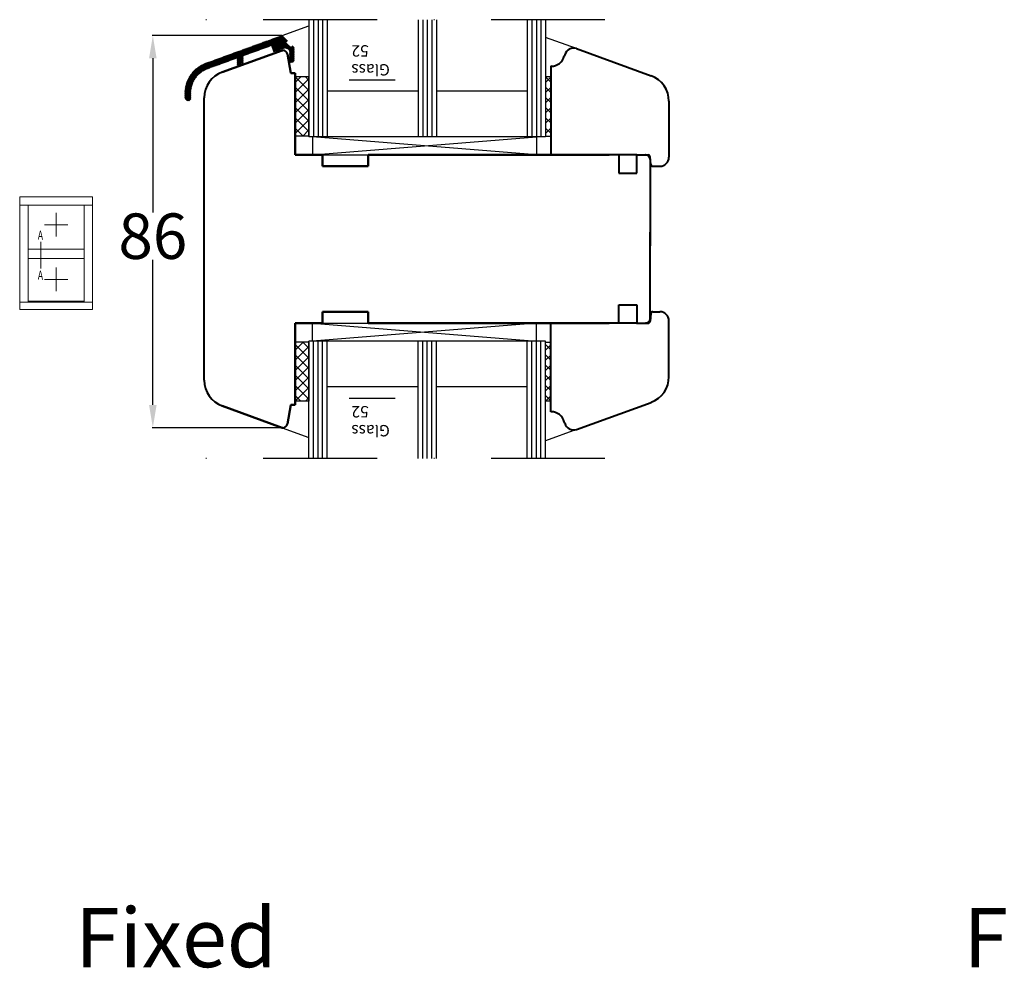
# Model space of a CAD drawing. Units: inches. Extents: x 71602 to 72662, y -55870 to -54882.
# Drawn here: x 71694 to 71910, y -55102 to -54889 of the extents above; entities that cross this region are included whole.
import ezdxf

# ---------------------------------------------------------------- set-up
doc = ezdxf.new("R2010")
doc.units = ezdxf.units.IN
doc.header["$LTSCALE"] = 50
doc.header["$MEASUREMENT"] = 0
doc.linetypes.add('STRICHPUNKT', pattern=[1, 0.5, -0.25, 0, -0.25])
for name, color, linetype in [('BS2521', 4, 'Continuous'), ('Fluegel', 7, 'Continuous'), ('Glas', 4, 'Continuous'), ('Glasleiste', 7, 'Continuous'), ('RIso', 7, 'Continuous'), ('SCHRAFFUR', 7, 'Continuous')]:
    doc.layers.add(name, color=color, linetype=linetype)
doc.layers.add('Uzrasai', color=7, linetype='Continuous', lineweight=15)
doc.styles.add('ROMANS', font='timesbi.ttf', dxfattribs={"width": 0.7})
doc.styles.get("Standard").update_dxf_attribs({"font": 'arial.ttf'})
doc.dimstyles.new('NORMAL', dxfattribs={"dimscale": 0, "dimtxt": 10, "dimasz": 5, "dimexe": 0.18, "dimexo": 0.0625, "dimgap": 0.09, "dimtad": 0, "dimtih": 1, "dimtoh": 1, "dimdec": 0, "dimzin": 0, "dimdsep": 46, "dimtxsty": 'Standard', "dimcen": 0.09, "dimadec": 0, "dimazin": 0, "dimtfac": 1, "dimtdec": 0, "dimtofl": 0, "dimtmove": 0, "dimatfit": 3, "dimfxl": 1, "dimtolj": 1, "dimtzin": 0, "dimarcsym": 0})
pattern_1 = [(45, (71718.0787, -55047.224), (-1.122532, 1.122532), []), (135, (71718.0787, -55047.224), (-1.122532, -1.122532), [])]
pattern_2 = [(45, (71773.0787, -55047.224), (-1.122532, 1.122532), []), (135, (71773.0787, -55047.224), (-1.122532, -1.122532), [])]
pattern_3 = [(315, (71718.0787, -54826.7076), (-1.122532, -1.122532), []), (225, (71718.0787, -54826.7076), (-1.122532, 1.122532), [])]
pattern_4 = [(315, (71773.0787, -54826.7076), (-1.122532, -1.122532), []), (225, (71773.0787, -54826.7076), (-1.122532, 1.122532), [])]

# ---------------------------------------------------------------- blocks, each defined once
blk = doc.blocks.new('*D329')
at = {"layer": 'Defpoints', "color": 0, "lineweight": 0, "ltscale": 0.1, "transparency": 16777216}
for p in [(71751.64, -54892.2), (71723.21, -54978.47), (71751.64, -54978.47)]:
    blk.add_point(p, dxfattribs=at)
at = {"layer": 'RIso', "color": 0, "lineweight": -2, "ltscale": 0.1, "transparency": 16777216}
for p, q in [((71751.57, -54892.2), (71723.03, -54892.2)), ((71723.21, -54897.2), (71723.21, -54931.15)), ((71723.21, -54973.47), (71723.21, -54941.54)), ((71751.57, -54978.47), (71723.03, -54978.47))]:
    blk.add_line(p, q, dxfattribs=at)
at = {"layer": 'RIso', "color": 0, "lineweight": 0, "ltscale": 0.1, "transparency": 16777216}
for points in [[(71722.38, -54897.2), (71724.04, -54897.2), (71723.21, -54892.2)], [(71722.38, -54973.47), (71724.04, -54973.47), (71723.21, -54978.47)]]:
    blk.add_solid(points, dxfattribs=at)
at = {"layer": 'RIso', "color": 0, "lineweight": 0, "ltscale": 0.1, "transparency": 16777216, "insert": (71723.21, -54936.34), "char_height": 10, "attachment_point": 5}
blk.add_mtext('\\A1;86', dxfattribs=at)

msp = doc.modelspace()

# ---------------------------------------------------------------- hatches: boundary and pattern name
at = {"layer": 'Glas'}
h = msp.add_hatch(dxfattribs=at)
h.set_pattern_fill('ANSI37', color=256, scale=0.5, style=0)
h.set_pattern_definition(pattern_3)
h.paths.add_polyline_path([(71757.53, -54914.31), (71754.53, -54914.31), (71754.53, -54901.31), (71757.53, -54901.31)])
h = msp.add_hatch(dxfattribs=at)
h.set_pattern_fill('ANSI37', color=256, scale=0.5, style=0)
h.set_pattern_definition(pattern_3)
h.paths.add_polyline_path([(71757.53, -54914.31), (71754.53, -54914.31), (71754.53, -54901.31), (71757.53, -54901.31)])
h = msp.add_hatch(dxfattribs=at)
h.set_pattern_fill('ANSI37', color=4, scale=0.5, style=0)
h.set_pattern_definition(pattern_4)
h.paths.add_polyline_path([(71810.67, -54914.31), (71809.53, -54914.31), (71809.53, -54901.31), (71810.67, -54901.31)])
h = msp.add_hatch(dxfattribs=at)
h.set_pattern_fill('ANSI37', color=4, scale=0.5, style=0)
h.set_pattern_definition(pattern_4)
h.paths.add_polyline_path([(71810.67, -54914.31), (71809.53, -54914.31), (71809.53, -54901.31), (71810.67, -54901.31)])
h = msp.add_hatch(dxfattribs=at)
h.set_pattern_fill('ANSI37', color=256, scale=0.5, style=0)
h.set_pattern_definition(pattern_1)
h.paths.add_polyline_path([(71757.53, -54959.62), (71754.53, -54959.62), (71754.53, -54972.62), (71757.53, -54972.62)])
h = msp.add_hatch(dxfattribs=at)
h.set_pattern_fill('ANSI37', color=256, scale=0.5, style=0)
h.set_pattern_definition(pattern_1)
h.paths.add_polyline_path([(71757.53, -54959.62), (71754.53, -54959.62), (71754.53, -54972.62), (71757.53, -54972.62)])
h = msp.add_hatch(dxfattribs=at)
h.set_pattern_fill('ANSI37', color=4, scale=0.5, style=0)
h.set_pattern_definition(pattern_2)
h.paths.add_polyline_path([(71810.67, -54959.62), (71809.53, -54959.62), (71809.53, -54972.62), (71810.67, -54972.62)])
h = msp.add_hatch(dxfattribs=at)
h.set_pattern_fill('ANSI37', color=4, scale=0.5, style=0)
h.set_pattern_definition(pattern_2)
h.paths.add_polyline_path([(71810.67, -54959.62), (71809.53, -54959.62), (71809.53, -54972.62), (71810.67, -54972.62)])
at = {"layer": 'SCHRAFFUR', "linetype": 'Continuous', "lineweight": 18}
h = msp.add_hatch(dxfattribs=at)
h.set_pattern_fill('_USER', color=30, scale=0.1, angle=45, style=0, pattern_type=0)
h.set_pattern_definition([(45, (70927.14061, -56010.46178), (-0.070710678, 0.070710678), [])])
edge = h.paths.add_edge_path()
edge.add_line((71751.68, -54892.17), (71752.85, -54893.34))
edge.add_line((71752.85, -54893.34), (71752.5, -54893.69))
edge.add_line((71752.5, -54893.69), (71753.56, -54894.75))
edge.add_line((71753.56, -54894.75), (71753.91, -54894.4))
edge.add_line((71753.91, -54894.4), (71754.26, -54894.75))
edge.add_line((71754.26, -54894.75), (71754.26, -54897.57))
edge.add_arc((71753.66, -54897.57), 0.6, 270, 360, ccw=False)
edge.add_line((71753.66, -54898.17), (71753.26, -54898.17))
edge.add_line((71753.26, -54898.17), (71753.26, -54896))
edge.add_arc((71752.26, -54896), 1, 360, 470)
edge.add_line((71751.92, -54895.06), (71749.76, -54895.85))
edge.add_line((71749.76, -54895.85), (71749.25, -54894.44))
edge.add_line((71749.25, -54894.44), (71743.06, -54896.69))
edge.add_line((71743.06, -54896.69), (71743.06, -54898.29))
edge.add_line((71743.06, -54898.29), (71741.76, -54898.76))
edge.add_line((71741.76, -54898.76), (71741.76, -54897.16))
edge.add_line((71741.76, -54897.16), (71735.31, -54899.51))
edge.add_arc((71737.26, -54904.87), 5.7, 470, 500.2768)
edge.add_arc((71737.26, -54904.87), 5.7, 500.2768, 510)
edge.add_arc((71737.26, -54904.87), 5.7, 510, 540)
edge.add_line((71731.56, -54904.87), (71731.56, -54905.92))
edge.add_arc((71730.91, -54905.92), 0.65, 270, 360, ccw=False)
edge.add_arc((71730.91, -54905.92), 0.65, 205.5584, 270, ccw=False)
edge.add_arc((71730.91, -54905.92), 0.65, 180, 205.5584, ccw=False)
edge.add_line((71730.26, -54905.92), (71730.26, -54904.87))
edge.add_arc((71737.26, -54904.87), 7, 470, 540, ccw=False)
edge.add_line((71734.87, -54898.29), (71751.68, -54892.17))

# ---------------------------------------------------------------- linework, layer by layer
at = {"layer": 'BS2521'}
for p, q in [((71766.4, -54901.95), (71776.45, -54901.95)), ((71766.4, -54971.98), (71776.45, -54971.98))]:
    msp.add_line(p, q, dxfattribs=at)
at = {"layer": 'Fluegel', "color": 6, "linetype": 'STRICHPUNKT'}
for p, q in [((71822.59, -54888.72), (71733.28, -54888.72)), ((71822.59, -54985.21), (71733.28, -54985.21))]:
    msp.add_line(p, q, dxfattribs=at)
at = {"layer": 'Glas', "color": 4}
for p, q in [((71757.53, -54888.72), (71757.53, -54914.47)), ((71757.53, -54888.72), (71757.53, -54914.47)), ((71758.53, -54888.72), (71758.53, -54914.47)), ((71758.53, -54888.72), (71758.53, -54914.47)), ((71759.53, -54888.72), (71759.53, -54914.47)), ((71759.53, -54888.72), (71759.53, -54914.47)), ((71760.53, -54888.72), (71760.53, -54914.47)), ((71760.53, -54888.72), (71760.53, -54914.47)), ((71761.53, -54888.72), (71761.53, -54914.47)), ((71761.53, -54888.72), (71761.53, -54914.47)), ((71781.53, -54888.72), (71781.53, -54914.47)), ((71781.53, -54888.72), (71781.53, -54914.47)), ((71782.53, -54888.72), (71782.53, -54914.47)), ((71782.53, -54888.72), (71782.53, -54914.47)), ((71783.53, -54888.72), (71783.53, -54914.47)), ((71783.53, -54888.72), (71783.53, -54914.47)), ((71784.53, -54888.72), (71784.53, -54914.47)), ((71784.53, -54888.72), (71784.53, -54914.47)), ((71785.53, -54888.72), (71785.53, -54914.47)), ((71785.53, -54888.72), (71785.53, -54914.47)), ((71805.53, -54888.72), (71805.53, -54914.47)), ((71805.53, -54888.72), (71805.53, -54914.47)), ((71806.53, -54888.72), (71806.53, -54914.47)), ((71806.53, -54888.72), (71806.53, -54914.47)), ((71807.53, -54888.72), (71807.53, -54914.47)), ((71807.53, -54888.72), (71807.53, -54914.47)), ((71808.53, -54888.72), (71808.53, -54914.47)), ((71808.53, -54888.72), (71808.53, -54914.47)), ((71809.53, -54888.72), (71809.53, -54914.47)), ((71809.53, -54888.72), (71809.53, -54914.47)), ((71751.64, -54892.2), (71757.53, -54890.05)), ((71816.35, -54895.09), (71809.53, -54892.61)), ((71810.67, -54901.31), (71809.53, -54901.31)), ((71781.53, -54904.47), (71761.53, -54904.47)), ((71805.53, -54904.47), (71785.53, -54904.47)), ((71809.53, -54914.47), (71757.53, -54914.47)), ((71758.28, -54914.47), (71758.28, -54918.47)), ((71758.28, -54918.47), (71807.53, -54914.47)), ((71807.53, -54918.47), (71758.28, -54914.47)), ((71807.53, -54914.47), (71807.53, -54918.47)), ((71758.28, -54918.47), (71807.53, -54918.47)), ((71758.28, -54959.47), (71758.28, -54955.47)), ((71758.28, -54955.47), (71807.53, -54959.47)), ((71807.53, -54955.47), (71758.28, -54959.47)), ((71758.28, -54955.47), (71807.53, -54955.47)), ((71807.53, -54959.47), (71807.53, -54955.47)), ((71757.53, -54985.21), (71757.53, -54959.47)), ((71809.53, -54959.47), (71757.53, -54959.47)), ((71757.53, -54985.21), (71757.53, -54959.47)), ((71758.53, -54985.21), (71758.53, -54959.47)), ((71758.53, -54985.21), (71758.53, -54959.47)), ((71759.53, -54985.21), (71759.53, -54959.47)), ((71759.53, -54985.21), (71759.53, -54959.47)), ((71760.53, -54985.21), (71760.53, -54959.47)), ((71760.53, -54985.21), (71760.53, -54959.47)), ((71761.53, -54985.21), (71761.53, -54959.47)), ((71761.53, -54985.21), (71761.53, -54959.47)), ((71781.53, -54985.21), (71781.53, -54959.47)), ((71781.53, -54985.21), (71781.53, -54959.47)), ((71782.53, -54985.21), (71782.53, -54959.47)), ((71782.53, -54985.21), (71782.53, -54959.47)), ((71783.53, -54985.21), (71783.53, -54959.47)), ((71783.53, -54985.21), (71783.53, -54959.47)), ((71784.53, -54985.21), (71784.53, -54959.47)), ((71784.53, -54985.21), (71784.53, -54959.47)), ((71785.53, -54985.21), (71785.53, -54959.47)), ((71785.53, -54985.21), (71785.53, -54959.47)), ((71805.53, -54985.21), (71805.53, -54959.47)), ((71805.53, -54985.21), (71805.53, -54959.47)), ((71806.53, -54985.21), (71806.53, -54959.47)), ((71806.53, -54985.21), (71806.53, -54959.47)), ((71807.53, -54985.21), (71807.53, -54959.47)), ((71807.53, -54985.21), (71807.53, -54959.47)), ((71808.53, -54985.21), (71808.53, -54959.47)), ((71808.53, -54985.21), (71808.53, -54959.47)), ((71809.53, -54985.21), (71809.53, -54959.47)), ((71809.53, -54985.21), (71809.53, -54959.47)), ((71781.53, -54969.47), (71761.53, -54969.47)), ((71805.53, -54969.47), (71785.53, -54969.47)), ((71810.67, -54972.62), (71809.53, -54972.62)), ((71751.64, -54978.47), (71757.53, -54980.61)), ((71816.35, -54978.85), (71809.53, -54981.33))]:
    msp.add_line(p, q, dxfattribs=at)
at = {"layer": 'Glas'}
for p, q in [((71757.53, -54901.31), (71754.53, -54901.31)), ((71757.53, -54914.31), (71757.53, -54901.31)), ((71757.53, -54914.31), (71757.53, -54901.31)), ((71757.53, -54914.31), (71754.53, -54914.31)), ((71809.53, -54914.31), (71810.67, -54914.31)), ((71757.53, -54959.62), (71754.53, -54959.62)), ((71757.53, -54959.62), (71757.53, -54972.62)), ((71757.53, -54959.62), (71757.53, -54972.62)), ((71809.53, -54959.62), (71810.67, -54959.62)), ((71757.53, -54972.62), (71754.53, -54972.62))]:
    msp.add_line(p, q, dxfattribs=at)
at = {"layer": 'Glasleiste', "color": 0, "lineweight": 50}
for p, q in [((71758.28, -54918.47), (71758.28, -54918.47)), ((71758.28, -54955.47), (71758.28, -54955.47))]:
    msp.add_line(p, q, dxfattribs=at)
at = {"layer": 'RIso', "color": 0, "lineweight": 40}
for p, q in [((71738.48, -54900.25), (71751.64, -54895.47)), ((71751.64, -54895.47), (71738.48, -54900.25)), ((71751.64, -54895.47), (71738.48, -54900.25)), ((71751.64, -54895.47), (71751.81, -54895.47)), ((71751.81, -54895.47), (71751.64, -54895.47)), ((71751.81, -54895.47), (71751.64, -54895.47)), ((71816.35, -54895.09), (71832.72, -54901.04)), ((71752.8, -54896.29), (71753.53, -54900.47)), ((71753.53, -54900.47), (71752.8, -54896.29)), ((71753.53, -54900.47), (71752.8, -54896.29)), ((71813.74, -54896.45), (71813.66, -54896.74)), ((71753.53, -54900.47), (71754.53, -54900.47)), ((71754.53, -54900.47), (71753.53, -54900.47)), ((71754.53, -54900.47), (71753.53, -54900.47)), ((71754.53, -54900.47), (71753.53, -54900.47)), ((71754.53, -54900.47), (71754.53, -54918.47)), ((71754.53, -54918.47), (71754.53, -54900.47)), ((71754.53, -54918.47), (71754.53, -54900.47)), ((71754.53, -54900.47), (71754.53, -54918.47)), ((71754.53, -54900.47), (71754.53, -54918.47)), ((71754.53, -54918.47), (71754.53, -54900.47)), ((71754.53, -54918.47), (71754.53, -54900.47)), ((71754.53, -54900.47), (71754.53, -54918.47)), ((71754.53, -54918.47), (71754.53, -54900.47)), ((71754.53, -54900.47), (71754.53, -54918.47)), ((71810.67, -54898.97), (71810.67, -54918.47)), ((71810.67, -54898.97), (71810.67, -54918.47)), ((71810.76, -54898.97), (71810.67, -54898.97)), ((71734.53, -54968.04), (71734.53, -54905.89)), ((71836.67, -54906.68), (71836.67, -54918.97)), ((71754.53, -54918.47), (71760.53, -54918.47)), ((71760.53, -54918.47), (71754.53, -54918.47)), ((71760.53, -54918.47), (71754.53, -54918.47)), ((71754.53, -54918.47), (71758.53, -54918.47)), ((71760.53, -54918.47), (71760.53, -54920.97)), ((71760.53, -54920.97), (71760.53, -54918.47)), ((71760.53, -54920.97), (71760.53, -54918.47)), ((71770.53, -54920.97), (71770.53, -54918.47)), ((71770.53, -54918.47), (71823.53, -54918.47)), ((71825.61, -54918.47), (71770.53, -54918.47)), ((71770.53, -54918.47), (71770.53, -54920.97)), ((71770.53, -54920.97), (71770.53, -54918.47)), ((71770.53, -54918.47), (71818.06, -54918.47)), ((71829.61, -54918.47), (71770.53, -54918.47)), ((71770.53, -54918.47), (71770.53, -54920.97)), ((71770.53, -54920.97), (71770.53, -54918.47)), ((71770.53, -54918.47), (71818.06, -54918.47)), ((71770.53, -54918.47), (71797.38, -54918.47)), ((71818.06, -54918.47), (71770.53, -54918.47)), ((71812.53, -54918.47), (71797.38, -54918.47)), ((71825.61, -54918.47), (71825.61, -54922.47)), ((71829.53, -54918.47), (71831.53, -54918.47)), ((71829.61, -54922.47), (71829.61, -54918.47)), ((71829.61, -54918.47), (71832.04, -54918.47)), ((71831.51, -54918.47), (71832.04, -54918.47)), ((71832.65, -54920.55), (71832.53, -54918.88)), ((71832.53, -54919.47), (71832.53, -54938.47)), ((71760.53, -54920.97), (71770.53, -54920.97)), ((71770.53, -54920.97), (71760.53, -54920.97)), ((71770.53, -54920.97), (71760.53, -54920.97)), ((71768.54, -54920.97), (71770.53, -54920.97)), ((71768.54, -54920.97), (71770.53, -54920.97)), ((71833.15, -54920.97), (71834.67, -54920.97)), ((71825.61, -54922.47), (71829.61, -54922.47)), ((71832.53, -54954.47), (71832.53, -54935.47)), ((71825.61, -54955.47), (71825.61, -54951.47)), ((71825.61, -54951.47), (71829.61, -54951.47)), ((71829.61, -54951.47), (71829.61, -54955.47)), ((71760.53, -54955.47), (71760.53, -54952.97)), ((71760.53, -54952.97), (71770.53, -54952.97)), ((71770.53, -54952.97), (71760.53, -54952.97)), ((71760.53, -54952.97), (71760.53, -54955.47)), ((71770.53, -54952.97), (71760.53, -54952.97)), ((71760.53, -54952.97), (71760.53, -54955.47)), ((71768.54, -54952.97), (71770.53, -54952.97)), ((71768.54, -54952.97), (71770.53, -54952.97)), ((71770.53, -54952.97), (71770.53, -54955.47)), ((71770.53, -54955.47), (71770.53, -54952.97)), ((71770.53, -54952.97), (71770.53, -54955.47)), ((71770.53, -54955.47), (71770.53, -54952.97)), ((71770.53, -54952.97), (71770.53, -54955.47)), ((71832.65, -54953.38), (71832.53, -54955.05)), ((71833.15, -54952.97), (71834.67, -54952.97)), ((71754.53, -54973.47), (71754.53, -54955.47)), ((71754.53, -54955.47), (71760.53, -54955.47)), ((71760.53, -54955.47), (71754.53, -54955.47)), ((71754.53, -54955.47), (71754.53, -54973.47)), ((71760.53, -54955.47), (71754.53, -54955.47)), ((71754.53, -54955.47), (71754.53, -54973.47)), ((71754.53, -54973.47), (71754.53, -54955.47)), ((71754.53, -54955.47), (71758.53, -54955.47)), ((71754.53, -54973.47), (71754.53, -54955.47)), ((71754.53, -54955.47), (71754.53, -54973.47)), ((71754.53, -54955.47), (71754.53, -54973.47)), ((71754.53, -54973.47), (71754.53, -54955.47)), ((71770.53, -54955.47), (71823.53, -54955.47)), ((71825.61, -54955.47), (71770.53, -54955.47)), ((71770.53, -54955.47), (71818.06, -54955.47)), ((71829.61, -54955.47), (71770.53, -54955.47)), ((71770.53, -54955.47), (71818.06, -54955.47)), ((71770.53, -54955.47), (71797.38, -54955.47)), ((71818.06, -54955.47), (71770.53, -54955.47)), ((71812.53, -54955.46), (71797.38, -54955.47)), ((71810.67, -54974.97), (71810.67, -54955.46)), ((71810.67, -54974.97), (71810.67, -54955.46)), ((71829.53, -54955.47), (71831.53, -54955.47)), ((71829.61, -54955.47), (71832.04, -54955.47)), ((71831.51, -54955.47), (71832.04, -54955.47)), ((71836.67, -54967.25), (71836.67, -54954.97)), ((71738.48, -54973.68), (71751.64, -54978.47)), ((71751.64, -54978.47), (71738.48, -54973.68)), ((71751.64, -54978.47), (71738.48, -54973.68)), ((71752.8, -54977.64), (71753.53, -54973.47)), ((71753.53, -54973.47), (71752.8, -54977.64)), ((71753.53, -54973.47), (71752.8, -54977.64)), ((71753.53, -54973.47), (71754.53, -54973.47)), ((71754.53, -54973.47), (71753.53, -54973.47)), ((71754.53, -54973.47), (71753.53, -54973.47)), ((71816.35, -54978.85), (71832.72, -54972.89)), ((71810.76, -54974.97), (71810.67, -54974.97)), ((71813.74, -54977.48), (71813.66, -54977.19)), ((71751.64, -54978.47), (71751.81, -54978.47)), ((71751.81, -54978.47), (71751.64, -54978.47)), ((71751.81, -54978.47), (71751.64, -54978.47))]:
    msp.add_line(p, q, dxfattribs=at)
for points in [[(71832.53, -54919.47, 0.414214), (71831.53, -54918.47)], [(71832.53, -54954.47, -0.414214), (71831.53, -54955.47)]]:
    msp.add_lwpolyline(points, format="xyb", dxfattribs=at)
for centre, radius, start, end in [((71751.81, -54896.47), 1, 10, 90), ((71751.81, -54896.47), 1, 10, 90), ((71751.81, -54896.47), 1, 10, 90), ((71815.67, -54896.97), 2, 70, 165), ((71810.76, -54895.97), 3, 270, 345), ((71740.53, -54905.89), 6, 110, 180), ((71740.53, -54905.89), 6, 110, 180), ((71740.53, -54905.89), 6, 110, 180), ((71740.53, -54905.89), 6, 110, 180), ((71830.67, -54906.68), 6, 0, 70), ((71830.67, -54906.68), 6, 0, 70), ((71831.53, -54919.47), 1, 0, 90), ((71831.53, -54919.47), 1, 0, 90.0011), ((71832.04, -54918.97), 0.5, 10, 90), ((71834.67, -54918.97), 2, 270, 0), ((71833.15, -54920.47), 0.5, 190, 270), ((71831.53, -54954.47), 1, 270, 0), ((71831.53, -54954.47), 1, 269.9989, 0), ((71833.15, -54953.47), 0.5, 90, 170), ((71834.67, -54954.97), 2, 0, 90), ((71832.04, -54954.97), 0.5, 270, 350), ((71830.67, -54967.25), 6, 290, 0), ((71830.67, -54967.25), 6, 290, 0), ((71740.53, -54968.04), 6, 180, 250), ((71740.53, -54968.04), 6, 180, 250), ((71740.53, -54968.04), 6, 180, 250), ((71740.53, -54968.04), 6, 180, 250), ((71810.76, -54977.97), 3, 15, 90), ((71751.81, -54977.47), 1, 270, 350), ((71751.81, -54977.47), 1, 270, 350), ((71751.81, -54977.47), 1, 270, 350), ((71815.67, -54976.97), 2, 195, 290)]:
    msp.add_arc(centre, radius, start, end, dxfattribs=at)
at = {"layer": 'Uzrasai'}
for p, q in [((71709.95, -54927.72), (71693.94, -54927.72)), ((71693.94, -54927.72), (71693.94, -54952.49)), ((71709.95, -54952.49), (71709.95, -54927.72)), ((71693.94, -54929.55), (71709.95, -54929.55)), ((71695.77, -54929.55), (71695.77, -54950.84)), ((71708.12, -54929.55), (71708.12, -54950.84)), ((71701.95, -54936.41), (71701.95, -54931.24)), ((71699.36, -54933.82), (71704.53, -54933.82)), ((71708.12, -54939.23), (71695.77, -54939.23)), ((71708.12, -54941.23), (71695.77, -54941.23)), ((71701.95, -54948.43), (71701.95, -54943.26)), ((71699.36, -54945.84), (71704.53, -54945.84)), ((71709.95, -54950.84), (71693.94, -54950.84)), ((71695.77, -54950.66), (71708.12, -54950.66)), ((71695.77, -54950.66), (71708.12, -54950.66)), ((71693.94, -54952.49), (71709.95, -54952.49))]:
    msp.add_line(p, q, dxfattribs=at)
at = {"layer": 'Uzrasai', "ltscale": 0.1804}
msp.add_line((71698.57, -54937.61), (71698.57, -54943.44), dxfattribs=at)

# ---------------------------------------------------------------- texts
at = {"layer": 'BS2521', "char_height": 2.5, "width": 9.4423, "rotation": 180, "style": 'ROMANS'}
for insert, attachment_point in [((71766.88, -54901), 3), ((71766.88, -54972.93), 9)]:
    msp.add_mtext('Glass 52', dxfattribs=dict(at, insert=insert, attachment_point=attachment_point))
at = {"layer": 'RIso', "lineweight": 0, "ltscale": 0.1}
msp.add_text('Fixed                                      Fixed                                 Opening', height=13, dxfattribs=at).set_placement((71706.14, -55097.13))
at = {"layer": 'Uzrasai', "style": 'ROMANS', "width": 0.7}
for p in [(71697.92, -54937.13), (71697.92, -54945.93)]:
    msp.add_text('A', height=2, dxfattribs=at).set_placement(p)

# ---------------------------------------------------------------- dimensions: what is measured, and where the dimension line sits
at = {"layer": 'RIso', "lineweight": 0, "ltscale": 0.1}
dim = msp.add_linear_dim(base=(71723.21, -54978.47), p1=(71751.64, -54892.2), p2=(71751.64, -54978.47), angle=90, dimstyle='NORMAL', override={"dimscale": 1}, dxfattribs=at)
dim.commit()
dim.dimension.update_dxf_attribs({"geometry": '*D329', "text_midpoint": (71723.21, -54936.34), "dimtype": 160})

doc.saveas('drawing.dxf')
